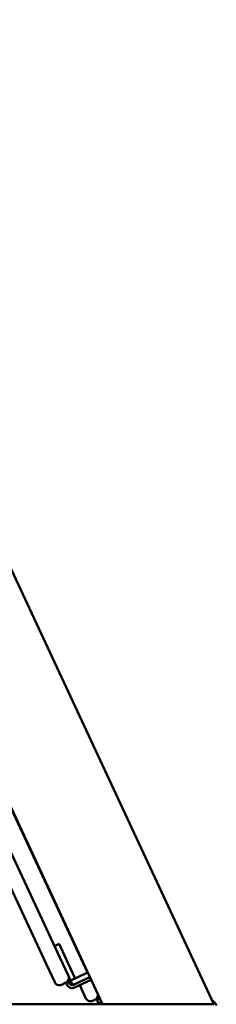
# Model space of a CAD drawing. Units: millimetres. Extents: x 65 to 5860, y 100 to 4100.
# Drawn here: x 3543 to 3621, y 2042 to 2431 of the extents above; entities that cross this region are included whole.
import ezdxf

# ---------------------------------------------------------------- set-up
doc = ezdxf.new("R2010")
doc.units = ezdxf.units.MM
doc.header["$LTSCALE"] = 20
doc.layers.add('Visible (ISO)', color=7, linetype='Continuous', lineweight=50)

msp = doc.modelspace()

# ---------------------------------------------------------------- linework, layer by layer
at = {"layer": 'Visible (ISO)'}
for p, q in [((3438.09, 2431.31), (3619.82, 2041.6)), ((3412.58, 2391.31), (3569.79, 2054.17)), ((3412.61, 2391.31), (3575.68, 2041.6)), ((3558.84, 2060.1), (3410.92, 2377.31)), ((3405.48, 2374.77), (3553.4, 2057.56)), ((3556.73, 2064.63), (3558.54, 2065.48)), ((3561.31, 2059.52), (3558.54, 2065.48)), ((3558.84, 2060.1), (3562.22, 2052.85)), ((3561.31, 2059.52), (3561.99, 2058.08)), ((3561.99, 2058.08), (3564.88, 2051.88)), ((3556.78, 2050.31), (3553.4, 2057.56)), ((3569.81, 2054.18), (3564.88, 2051.88)), ((3559.44, 2049.35), (3561.25, 2050.19)), ((3561.34, 2050.01), (3561.25, 2050.19)), ((3561.34, 2050.01), (3561.67, 2049.29)), ((3562.17, 2051.06), (3562.42, 2050.52)), ((3563.06, 2051.04), (3562.22, 2052.85)), ((3562.42, 2050.52), (3562.76, 2049.79)), ((3564.88, 2051.88), (3563.06, 2051.04)), ((3563.06, 2051.04), (3563.91, 2049.22)), ((3563.91, 2049.22), (3570.66, 2052.37)), ((3570.66, 2052.37), (3564.09, 2049.31)), ((3571.17, 2051.28), (3564.6, 2048.22)), ((3566.68, 2049.19), (3569.13, 2043.94)), ((3572.7, 2043.39), (3571.79, 2042.97)), ((3573.43, 2042.84), (3574.57, 2043.98)), ((3573.43, 2042.84), (3574.28, 2041.99)), ((3573.83, 2045.51), (3574.55, 2043.96)), ((3574.46, 2042.17), (3574.28, 2041.99)), ((3574.46, 2042.17), (3575.11, 2042.82)), ((3574.46, 2042.17), (3575.03, 2041.6)), ((3619, 2043.34), (3620.17, 2042.17)), ((3620.17, 2042.17), (3619.75, 2041.75)), ((3005.21, 2041.6), (3575.68, 2041.6)), ((3575.65, 2041.67), (3575.58, 2041.6)), ((3575.63, 2041.65), (3575.65, 2041.6)), ((3575.68, 2041.6), (3619.82, 2041.6))]:
    msp.add_line(p, q, dxfattribs=at)
for centre, radius, start, end in [((3558.59, 2051.16), 2, 205, 295), ((3560.41, 2052), 2, 295, 25), ((3563.67, 2050.22), 2.2, 205, 295), ((3563.67, 2050.22), 1, 205, 295), ((3570.95, 2044.78), 2, 205, 295), ((3571.85, 2045.2), 2, 295, 11.6555), ((3576.02, 2040.62), 2.2, 135, 153.4796), ((3618.62, 2040.62), 2.2, 12.6647, 45)]:
    msp.add_arc(centre, radius, start, end, dxfattribs=at)

doc.saveas('drawing.dxf')
